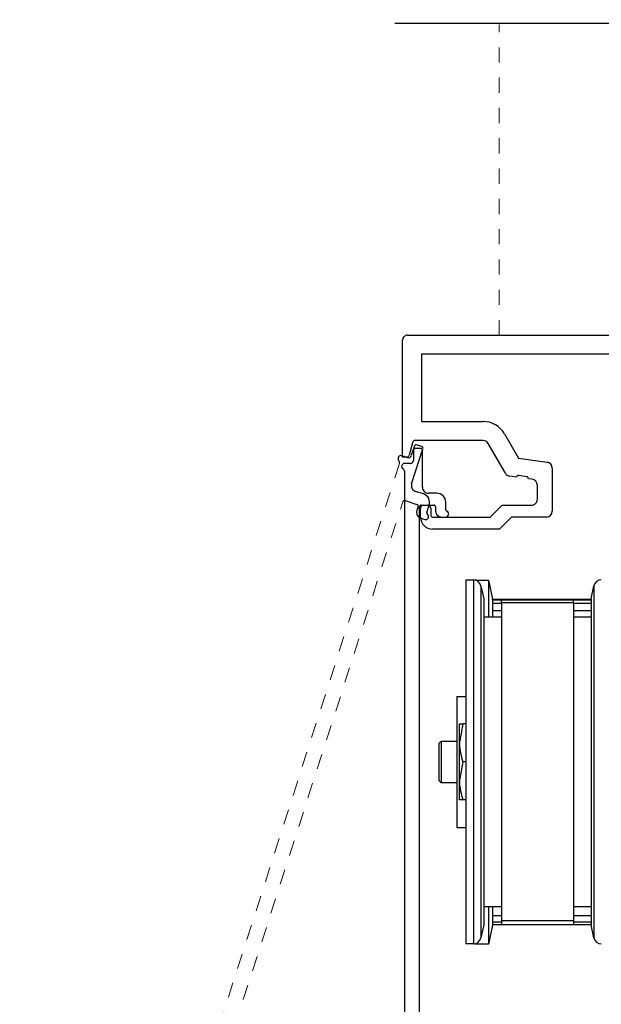
# Model space of a CAD drawing. Units: inches. Extents: x 1423 to 1823, y 146 to 301.
# Drawn here: x 1435 to 1439, y 221 to 227 of the extents above; entities that cross this region are included whole.
import ezdxf

# ---------------------------------------------------------------- set-up
doc = ezdxf.new("R2010")
doc.units = ezdxf.units.IN
doc.header["$MEASUREMENT"] = 0
doc.linetypes.add('HIDDEN2', pattern=[0.1875, 0.125, -0.0625])
doc.linetypes.add('SL5', pattern=[0])

msp = doc.modelspace()

# ---------------------------------------------------------------- linework, layer by layer
at = {"linetype": 'HIDDEN2', "lineweight": 0, "ltscale": 0.5}
msp.add_line((1438.36927, 225.27366), (1438.36927, 227.32481), dxfattribs=at)
for p, q in [((1437.76269, 225.27366), (1440.84557, 225.27366)), ((1437.73131, 224.46818), (1437.73131, 225.24228)), ((1439.26624, 225.14814), (1437.85683, 225.14814)), ((1437.85683, 225.14814), (1437.85683, 224.70439)), ((1437.85683, 224.70439), (1438.26193, 224.70439)), ((1438.40493, 224.62175), (1438.49721, 224.46161)), ((1437.79658, 224.56422), (1437.77477, 224.48283)), ((1438.26193, 224.57887), (1437.81567, 224.57887)), ((1438.40951, 224.36242), (1438.29618, 224.55908)), ((1437.75568, 224.46818), (1437.73131, 224.46818)), ((1438.49721, 224.46161), (1438.68548, 224.43577)), ((1438.55137, 224.33945), (1438.49653, 224.34698)), ((1438.71963, 224.3966), (1438.71963, 224.11238)), ((1438.48317, 224.33684), (1438.43838, 224.34299)), ((1438.58664, 224.32264), (1438.5615, 224.32609)), ((1438.6208, 224.19145), (1438.6208, 224.28348)), ((1437.8697, 224.15192), (1437.89737, 224.15192)), ((1438.30849, 224.07285), (1438.38756, 224.15192)), ((1438.38756, 224.15192), (1438.58127, 224.15192)), ((1437.84991, 224.07291), (1437.84991, 224.13218)), ((1437.91712, 224.13212), (1437.91712, 224.08471)), ((1437.92898, 224.07285), (1438.30849, 224.07285)), ((1438.45081, 224.07285), (1438.37175, 223.99378)), ((1438.6801, 224.07285), (1438.45081, 224.07285)), ((1438.37175, 223.99378), (1437.92898, 223.99378)), ((1438.97569, 223.53274), (1438.99406, 223.61916)), ((1438.99406, 223.61916), (1438.99406, 222.27051)), ((1438.85931, 223.50698), (1438.85931, 223.52536)), ((1438.85931, 223.50698), (1438.85931, 221.40795)), ((1438.97569, 223.50225), (1438.85931, 223.50225)), ((1438.97569, 223.53274), (1438.97569, 222.28442)), ((1438.85931, 223.45638), (1438.97569, 223.45638)), ((1438.85931, 223.41438), (1438.97569, 223.41438)), ((1438.97569, 222.28442), (1438.97569, 221.38219)), ((1438.97569, 221.50054), (1438.85931, 221.50054)), ((1438.97569, 221.4418), (1438.85931, 221.4418)), ((1438.85931, 221.40795), (1438.85931, 221.3866)), ((1438.85931, 221.40121), (1438.97569, 221.40121))]:
    msp.add_line(p, q)
at = {"ltscale": 0.5}
for p, q in [((1437.8091, 224.54246), (1437.78868, 224.47872)), ((1437.8091, 224.54246), (1437.78868, 224.47872)), ((1437.8577, 224.53929), (1437.82396, 224.5501)), ((1437.8577, 224.53929), (1437.82396, 224.5501)), ((1437.76393, 224.46599), (1437.72643, 224.478)), ((1437.76393, 224.46599), (1437.72643, 224.478)), ((1437.79085, 224.29199), (1437.86534, 224.52444)), ((1437.79085, 224.29199), (1437.86534, 224.52444)), ((1437.86881, 224.22567), (1437.81632, 224.24249)), ((1437.86881, 224.22567), (1437.81632, 224.24249)), ((1437.7473, 224.18192), (1437.82604, 224.15669)), ((1437.7473, 224.18192), (1437.82604, 224.15669)), ((1437.89191, 224.10423), (1437.90703, 224.15141)), ((1437.89191, 224.10423), (1437.90703, 224.15141)), ((1437.83368, 224.14184), (1437.82527, 224.11559)), ((1437.83368, 224.14184), (1437.82527, 224.11559)), ((1437.85074, 224.06609), (1437.87699, 224.05768)), ((1437.85074, 224.06609), (1437.87699, 224.05768))]:
    msp.add_line(p, q, dxfattribs=at)
at = {"linetype": 'SL5'}
for p, q in [((1437.80332, 224.51411), (1437.80332, 224.44718)), ((1437.85057, 224.52592), (1437.81514, 224.52592)), ((1437.86238, 224.27002), (1437.86238, 224.51411)), ((1437.78364, 224.4275), (1437.74427, 224.4275)), ((1437.95687, 224.23065), (1437.90175, 224.23065)), ((1437.8545, 224.15192), (1437.93718, 224.15192)), ((1438.01592, 224.12206), (1438.01592, 224.1716)), ((1437.94899, 224.1401), (1437.94899, 224.11254)), ((1437.98836, 224.07318), (1438.01592, 224.07318))]:
    msp.add_line(p, q, dxfattribs=at)
at = {"linetype": 'SL5', "lineweight": -2}
for p, q in [((1437.74427, 224.37372), (1437.74427, 216.15992)), ((1437.84269, 218.08902), (1437.84269, 224.1401))]:
    msp.add_line(p, q, dxfattribs=at)
at = {"color": 7}
for p, q in [((1438.14855, 223.65878), (1438.19942, 223.65878)), ((1438.14855, 223.65878), (1438.14855, 222.26413)), ((1438.19942, 223.65878), (1438.19942, 222.26413)), ((1438.21202, 223.65716), (1438.29801, 223.65716)), ((1438.29801, 223.65716), (1438.32481, 223.53112)), ((1438.29801, 223.65716), (1438.29801, 223.41438)), ((1438.24835, 223.61916), (1438.26672, 223.53274)), ((1438.24835, 223.61916), (1438.24835, 222.27051)), ((1438.26672, 223.53274), (1438.26672, 222.28442)), ((1438.32481, 223.52682), (1438.32481, 223.53112)), ((1438.97569, 223.5296), (1438.32481, 223.5296)), ((1438.32481, 223.52682), (1438.32481, 223.50225)), ((1438.32481, 223.52682), (1438.97569, 223.52682)), ((1438.32481, 223.50225), (1438.32481, 223.45638)), ((1438.3831, 223.50225), (1438.32481, 223.50225)), ((1438.3831, 223.50698), (1438.3831, 223.52536)), ((1438.3831, 223.50698), (1438.3831, 221.40795)), ((1438.85931, 223.50698), (1438.3831, 223.50698)), ((1438.32481, 223.45638), (1438.32481, 223.41438)), ((1438.32481, 223.45638), (1438.3831, 223.45638)), ((1438.26672, 223.41438), (1438.3831, 223.41438)), ((1438.08848, 222.88911), (1438.14855, 222.88911)), ((1438.08848, 222.88911), (1438.08848, 222.02259)), ((1438.10644, 222.58252), (1438.10644, 222.70757)), ((1438.14855, 222.70757), (1438.12878, 222.70757)), ((1437.97032, 222.57795), (1437.98607, 222.5937)), ((1437.98607, 222.5937), (1438.08848, 222.5937)), ((1437.98607, 222.5937), (1437.98607, 222.31799)), ((1437.97032, 222.57795), (1437.97032, 222.33375)), ((1438.10644, 222.33241), (1438.10644, 222.58252)), ((1438.14855, 222.45746), (1438.12878, 222.45746)), ((1437.98607, 222.31799), (1437.97032, 222.33375)), ((1438.10644, 222.20735), (1438.10644, 222.33241)), ((1438.08848, 222.31799), (1437.98607, 222.31799)), ((1438.26672, 222.28442), (1438.26672, 221.38219)), ((1438.14855, 222.20735), (1438.12878, 222.20735)), ((1438.14855, 222.02259), (1438.08848, 222.02259)), ((1438.3831, 221.50054), (1438.26672, 221.50054)), ((1438.32481, 221.50303), (1438.32481, 221.4418)), ((1438.32481, 221.4418), (1438.32481, 221.40121)), ((1438.3831, 221.4418), (1438.32481, 221.4418)), ((1438.32481, 221.40121), (1438.32481, 221.38211)), ((1438.32481, 221.40121), (1438.3831, 221.40121)), ((1438.32481, 221.38211), (1438.32481, 221.38057)), ((1438.97571, 221.38211), (1438.32481, 221.38211)), ((1438.85931, 221.40795), (1438.3831, 221.40795)), ((1438.3831, 221.40795), (1438.3831, 221.3866))]:
    msp.add_line(p, q, dxfattribs=at)
at = {"color": 7, "lineweight": -2}
for p, q in [((1438.24835, 222.27051), (1438.24835, 221.29577)), ((1438.14855, 222.26413), (1438.14855, 221.25615)), ((1438.19942, 222.26413), (1438.19942, 221.25615)), ((1438.29801, 221.50054), (1438.29801, 221.25453)), ((1438.26672, 221.38219), (1438.24835, 221.29577)), ((1438.32481, 221.38057), (1438.29801, 221.25453)), ((1438.19942, 221.25615), (1438.14855, 221.25615)), ((1438.20664, 221.25667), (1438.20664, 221.25453)), ((1438.29801, 221.25453), (1438.20664, 221.25453))]:
    msp.add_line(p, q, dxfattribs=at)
at = {"lineweight": -2}
for p, q in [((1438.99406, 222.27051), (1438.99406, 221.29577)), ((1438.99406, 221.29577), (1438.97569, 221.38219))]:
    msp.add_line(p, q, dxfattribs=at)
at = {"color": 0, "lineweight": -2}
msp.add_lwpolyline([(1444.96884, 227.33168), (1442.75483, 227.33168), (1442.64764, 227.14602), (1442.64764, 227.50039), (1442.55024, 227.33168), (1441.32424, 227.33168), (1439.93121, 227.33168), (1439.82402, 227.14602), (1439.82402, 227.50039), (1439.72662, 227.33168), (1437.67964, 227.33168)], dxfattribs=at)
at = {"linetype": 'HIDDEN2', "lineweight": 0, "ltscale": 0.5}
msp.add_lwpolyline([(1437.71002, 224.42679), (1435.20327, 216.60485), (1435.46571, 216.52075), (1435.49575, 216.61448), (1435.32703, 216.66854), (1435.83167, 218.24317)], dxfattribs=at)
msp.add_lwpolyline([(1437.71002, 224.42679), (1435.20327, 216.60485), (1435.46571, 216.52075), (1435.49575, 216.61448), (1435.32703, 216.66854), (1435.83167, 218.24317)], dxfattribs=at)
msp.add_lwpolyline([(1435.83167, 218.24317, -0.414214), (1435.88117, 218.26865), (1436.13236, 218.18815), (1436.14722, 218.19579), (1436.15486, 218.18094), (1436.33107, 218.12447), (1436.36111, 218.2182), (1435.91121, 218.36238, -0.414214), (1435.88574, 218.41188), (1437.73245, 224.17428)], format="xyb", dxfattribs=at)
msp.add_lwpolyline([(1435.83167, 218.24317, -0.414214), (1435.88117, 218.26865), (1436.13236, 218.18815), (1436.14722, 218.19579), (1436.15486, 218.18094), (1436.33107, 218.12447), (1436.36111, 218.2182), (1435.91121, 218.36238, -0.414214), (1435.88574, 218.41188), (1437.73245, 224.17428)], format="xyb", dxfattribs=at)
for centre, radius, start, end in [((1437.76269, 225.24228), 0.03138, 90.000018, 180.000018), ((1438.26193, 224.53934), 0.16505, 29.953474, 89.999823), ((1437.81567, 224.5591), 0.01977, 90.000021, 165.000021), ((1438.26193, 224.53934), 0.03953, 29.953466, 89.999816), ((1437.75568, 224.48794), 0.01977, 270.000019, 345.000019), ((1438.6801, 224.3966), 0.03953, 0, 82.184712), ((1438.44376, 224.38216), 0.03953, 209.953466, 262.184662), ((1438.49492, 224.33523), 0.01186, 82.184672, 172.184808), ((1438.54975, 224.32771), 0.01186, 352.184688, 82.184672), ((1438.58127, 224.28348), 0.03953, 0.000023, 82.184701), ((1437.86968, 224.13215), 0.01977, 89.939472, 179.916701), ((1437.89735, 224.13215), 0.01977, 359.919232, 89.939472), ((1438.58127, 224.19145), 0.03953, 270, 0.000023), ((1438.6801, 224.11238), 0.03953, 270.000001, 0), ((1437.92898, 224.07285), 0.07907, 179.958351, 270), ((1437.92898, 224.08471), 0.01186, 180, 270), ((1439.04299, 223.60875), 0.05002, 90, 168)]:
    msp.add_arc(centre, radius, start, end)
at = {"ltscale": 0.5}
for centre, radius, start, end in [((1437.82035, 224.53885), 0.01181, 72.230484, 162.230569), ((1437.82035, 224.53885), 0.01181, 72.230484, 162.230569), ((1437.72043, 224.45926), 0.01968, 72.230515, 222.230517), ((1437.72043, 224.45926), 0.01968, 72.230515, 222.230517), ((1437.76993, 224.48473), 0.01968, 252.230484, 342.230569), ((1437.76993, 224.48473), 0.01968, 252.230484, 342.230569), ((1437.85409, 224.52804), 0.01181, 342.230484, 72.230569), ((1437.85409, 224.52804), 0.01181, 342.230484, 72.230569), ((1437.69128, 224.43279), 0.01968, 342.23053, 42.230489), ((1437.69128, 224.43279), 0.01968, 342.23053, 42.230489), ((1437.82834, 224.27998), 0.03937, 162.230484, 252.230569), ((1437.82834, 224.27998), 0.03937, 162.230484, 252.230569), ((1437.85079, 224.16943), 0.05905, 342.230484, 72.230569), ((1437.85079, 224.16943), 0.05905, 342.230484, 72.230569), ((1437.7437, 224.17067), 0.01181, 72.230484, 162.230569), ((1437.7437, 224.17067), 0.01181, 72.230484, 162.230569), ((1437.82243, 224.14544), 0.01181, 342.230484, 72.230569), ((1437.82243, 224.14544), 0.01181, 342.230484, 72.230569), ((1437.86276, 224.10358), 0.03937, 162.230484, 252.230569), ((1437.86276, 224.10358), 0.03937, 162.230484, 252.230569), ((1437.883, 224.07642), 0.01968, 252.230549, 50.206205), ((1437.883, 224.07642), 0.01968, 252.230549, 50.206205), ((1437.90315, 224.10062), 0.01181, 162.230536, 230.206289), ((1437.90315, 224.10062), 0.01181, 162.230536, 230.206289)]:
    msp.add_arc(centre, radius, start, end, dxfattribs=at)
at = {"linetype": 'SL5'}
for centre, radius, start, end in [((1437.81514, 224.51411), 0.01181, 89.999957, 180.000043), ((1437.85057, 224.51411), 0.01181, 359.999957, 90.000043), ((1437.74427, 224.40782), 0.01968, 89.999988, 239.99999), ((1437.78364, 224.44718), 0.01968, 269.999957, 0.000043), ((1437.72459, 224.37372), 0.01968, 0.000003, 59.999962), ((1437.90175, 224.27002), 0.03937, 179.999957, 270.000043), ((1437.95687, 224.1716), 0.05905, 359.999957, 90.000043), ((1437.8545, 224.1401), 0.01181, 89.999957, 180.000043), ((1437.93718, 224.1401), 0.01181, 359.999957, 90.000043), ((1437.98836, 224.11254), 0.03937, 179.999957, 270.000043), ((1438.02773, 224.12206), 0.01181, 180.000009, 247.975763), ((1438.01592, 224.09286), 0.01968, 270.000022, 67.975678)]:
    msp.add_arc(centre, radius, start, end, dxfattribs=at)
at = {"color": 7}
msp.add_arc((1438.19942, 223.60875), 0.05002, 12, 90, dxfattribs=at)
at = {"color": 7, "lineweight": -2}
msp.add_arc((1438.19942, 221.30617), 0.05002, 270, 348, dxfattribs=at)
at = {"lineweight": -2}
msp.add_arc((1439.04299, 221.30617), 0.05002, 192, 270, dxfattribs=at)
at = {"color": 7}
for points in [[(1438.12878, 222.70757), (1438.10644, 222.58252)], [(1438.12878, 222.45746), (1438.10644, 222.33241)]]:
    msp.add_open_spline(points, degree=1, dxfattribs=at)
for points, knots in [([(1438.10644, 222.70757), (1438.10926, 222.70757), (1438.11282, 222.70757), (1438.126, 222.70757), (1438.12878, 222.70757)], [0, 0, 0, 0, 0.7890142, 1, 1, 1, 1]), ([(1438.10644, 222.58252), (1438.10646, 222.57955), (1438.10678, 222.53733), (1438.11818, 222.49594), (1438.12878, 222.45746)], [0, 0, 0, 0, 0.070227, 1, 1, 1, 1]), ([(1438.10644, 222.33241), (1438.10646, 222.32944), (1438.10678, 222.28722), (1438.11818, 222.24583), (1438.12878, 222.20735)], [0, 0, 0, 0, 0.0702248, 1, 1, 1, 1]), ([(1438.12878, 222.20735), (1438.126, 222.20735), (1438.11282, 222.20735), (1438.10926, 222.20735), (1438.10644, 222.20735)], [0, 0, 0, 0, 0.2109858, 1, 1, 1, 1])]:
    msp.add_open_spline(points, degree=3, knots=knots, dxfattribs=at)

doc.saveas('drawing.dxf')
